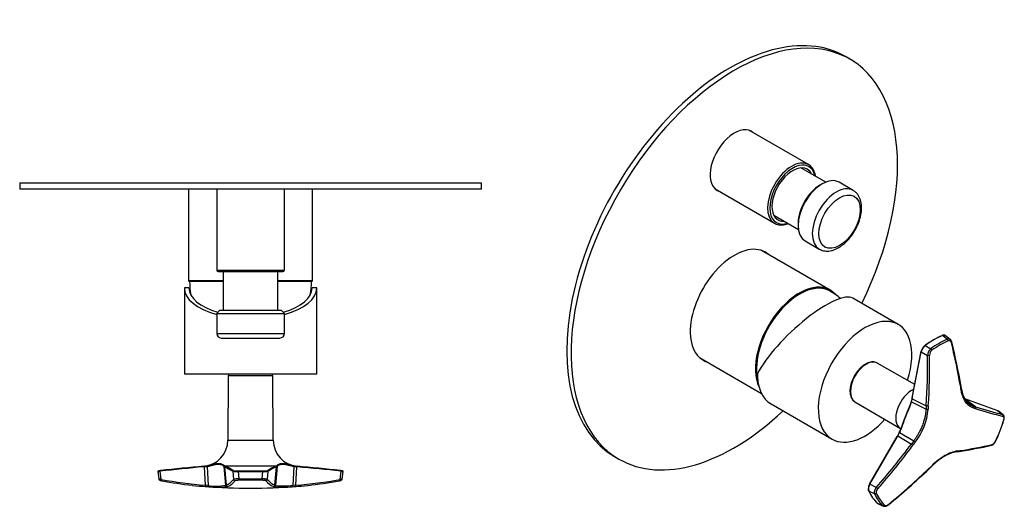
# Model space of a CAD drawing. Units: inches. Extents: x -334 to -14, y 11 to 332.
# Drawn here: x -334 to -14, y 11 to 169 of the extents above; entities that cross this region are included whole.
import ezdxf

# ---------------------------------------------------------------- set-up
doc = ezdxf.new("R2010")
doc.units = ezdxf.units.IN
for name, color, linetype in [('ABIN000C003_20', 7, 'Continuous'), ('ABIN000C014_27', 7, 'Continuous'), ('ABLT005C009', 7, 'Continuous'), ('ALFE005C001', 7, 'Continuous'), ('Default', 7, 'Continuous'), ('SDVBLC0004_13', 7, 'Continuous'), ('SDVBLC0005_11', 7, 'Continuous'), ('SDVBLC0006_10', 7, 'Continuous'), ('SVIBLC0018_23', 7, 'Continuous')]:
    doc.layers.add(name, color=color, linetype=linetype)

# ---------------------------------------------------------------- blocks, each defined once
blk = doc.blocks.new('SE2')
at = {"layer": 'ABIN000C003_20', "color": 7, "linetype": 'Continuous', "ltscale": 25.4}
for p, q in [((-279.15, 114.27), (-279.15, 84.47)), ((-238.95, 84.47), (-238.95, 114.27)), ((-267.9, 84.47), (-279.15, 84.47)), ((-267.9, 84.27), (-278.95, 84.27)), ((-238.95, 84.47), (-250.2, 84.47)), ((-239.15, 84.27), (-250.2, 84.27))]:
    blk.add_line(p, q, dxfattribs=at)
for centre, start, end in [((-278.95, 84.47), 180, 270), ((-239.15, 84.47), 270, 360)]:
    blk.add_arc(centre, 0.2, start, end, dxfattribs=at)
at = {"layer": 'ABIN000C014_27', "color": 7, "linetype": 'Continuous', "ltscale": 25.4}
for p, q in [((-334.05, 116.27), (-184.05, 116.27)), ((-334.05, 116.27), (-334.05, 114.27)), ((-184.05, 114.27), (-184.05, 116.27)), ((-184.05, 114.27), (-334.05, 114.27))]:
    blk.add_line(p, q, dxfattribs=at)
at = {"layer": 'ABLT005C009', "color": 7, "linetype": 'Continuous', "ltscale": 25.4}
for p, q in [((-266.31, 53.67), (-266.42, 32.71)), ((-251.8, 53.67), (-266.31, 53.67)), ((-251.69, 32.71), (-251.8, 53.67)), ((-266.42, 32.71), (-251.69, 32.71)), ((-289.12, 22.58), (-288.86, 20.14)), ((-288.08, 20), (-288.37, 22.68)), ((-274.18, 24.29), (-275.12, 24.21)), ((-274.26, 24.07), (-274.13, 24.09)), ((-274.18, 24.29), (-274.16, 24.29)), ((-274.16, 24.29), (-274.03, 24.3)), ((-274.13, 24.09), (-273.15, 24.23)), ((-274.13, 24.09), (-273.8, 18.15)), ((-273.15, 24.23), (-272.82, 18.08)), ((-267.67, 24.23), (-267.48, 24.09)), ((-267.67, 24.23), (-267.14, 18.08)), ((-267.48, 24.09), (-267.46, 24.07)), ((-267.48, 24.09), (-266.97, 18.15)), ((-267.3, 24.3), (-267.27, 24.29)), ((-250.84, 24.29), (-267.27, 24.29)), ((-264.76, 22.68), (-264.55, 20)), ((-263.02, 22.57), (-255.09, 22.57)), ((-263.02, 22.57), (-262.83, 20.17)), ((-263, 22.79), (-255.11, 22.79)), ((-255.28, 20.17), (-255.09, 22.57)), ((-253.56, 20), (-253.35, 22.68)), ((-251.14, 18.15), (-250.62, 24.09)), ((-250.44, 24.23), (-250.97, 18.08)), ((-250.84, 24.29), (-250.81, 24.3)), ((-250.65, 24.07), (-250.62, 24.09)), ((-250.62, 24.09), (-250.44, 24.23)), ((-244.96, 24.23), (-245.29, 18.08)), ((-244.96, 24.23), (-243.98, 24.09)), ((-244.3, 18.15), (-243.98, 24.09)), ((-244.08, 24.3), (-243.95, 24.29)), ((-243.98, 24.09), (-243.85, 24.07)), ((-243.93, 24.29), (-243.95, 24.29)), ((-242.99, 24.21), (-243.93, 24.29)), ((-229.74, 22.68), (-230.03, 20)), ((-229.25, 20.14), (-228.99, 22.58)), ((-262.83, 20.17), (-255.28, 20.17)), ((-259.05, 19.72), (-262.78, 19.72)), ((-255.33, 19.72), (-259.05, 19.72)), ((-272.82, 18.08), (-273.8, 18.15)), ((-266.97, 18.15), (-267.14, 18.08)), ((-250.97, 18.08), (-251.14, 18.15)), ((-244.3, 18.15), (-245.29, 18.08))]:
    blk.add_line(p, q, dxfattribs=at)
for centre, radius, start, end in [((-265.81, 53.67), 0.5, 90, 179.7), ((-252.3, 53.67), 0.5, 0.3, 90), ((-274.92, 32.76), 8.5, 275, 359.7), ((-243.19, 32.76), 8.5, 180.3, 265), ((-206.14, -724.71), 751.9, 95.19816, 96.27825), ((-213.6, -661.31), 688.26, 95.04792, 96.2278), ((-275.09, 35.06), 10.81, 275.6379, 275.9464), ((-275.09, 35.06), 10.81, 275.9464, 280.7547), ((-266.93, 25.05), 0.835, 227.277, 244.0705), ((-267.28, 24.1), 0.202, 94.3786, 184.2702), ((-281.86, -7.4), 34.89, 60.2718, 65.2711), ((-263.43, 29.8), 7.24, 259.4486, 273.2635), ((-263.33, 29.19), 6.41, 258.9246, 272.9898), ((-254.77, 29.19), 6.41, 267.0096, 281.076), ((-254.68, 29.81), 7.25, 266.7511, 280.5379), ((-236.24, -7.4), 34.89, 114.7289, 119.7282), ((-234.05, -10.81), 38.65, 115.4508, 119.9558), ((-250.85, 24.09), 0.202, 355.6459, 86.1565), ((-251.18, 25.05), 0.835, 295.9307, 312.7219), ((-243.02, 35.06), 10.81, 259.2453, 264.0536), ((-243.02, 35.06), 10.81, 264.0536, 264.3621), ((-303.07, -646.69), 673.57, 83.75934, 84.96495), ((-294.16, -571.19), 597.38, 83.80939, 85.16888), ((-264.72, 144.23), 126.4, 259.3518, 265.8806), ((-264.53, 143.77), 126.38, 259.3452, 263.89), ((-269.64, 24.14), 6.56, 293.9932, 320.8414), ((-269.22, 23.77), 6.66, 294.1676, 320.6646), ((-263.09, 14.07), 6.11, 87.5671, 103.8827), ((-256.67, 20.1), 1.39, 344.4314, 3.1622), ((-248.87, 23.79), 6.68, 219.3852, 245.7827), ((-248.47, 24.14), 6.56, 219.1564, 246.009), ((-253.39, 144.23), 126.41, 274.1195, 280.648), ((-253.75, 144.81), 127.44, 275.983, 280.6458), ((-264.42, 144.18), 126.82, 263.8815, 265.8787), ((-259.05, 217.17), 200, 265.7622, 274.2375), ((-264.57, 142.81), 125.43, 265.9016, 266.3517), ((-270.38, 39.61), 21.77, 263.5353, 278.5645), ((-269.85, 51.89), 34.36, 265.4233, 266.7866), ((-269.61, 42.33), 24.87, 263.2084, 264.9889), ((-269.61, 42.33), 24.87, 264.9889, 276.7916), ((-269.36, 24.74), 7.61, 290.7603, 292.1314), ((-248.75, 24.74), 7.61, 247.8686, 249.2397), ((-248.5, 42.18), 24.73, 263.1674, 276.8326), ((-248.53, 42.16), 24.29, 264.2146, 277.6695), ((-247.88, 46.83), 29.29, 273.6715, 274.6263), ((-253.54, 142.8), 125.43, 273.6483, 274.0984), ((-253.68, 144.11), 126.74, 274.1195, 275.9612)]:
    blk.add_arc(centre, radius, start, end, dxfattribs=at)
for centre, major_axis, ratio, start_param, end_param in [((-273.03, 24.24), (-0.037, 0.197), 0.617952, 0.030772, 1.542761), ((-267.47, 24.24), (0.14, 0.143), 0.978019, 0.911443, 2.423435), ((-250.63, 24.24), (-0.14, 0.143), 0.97802, 3.859711, 5.371706), ((-245.08, 24.24), (0.037, 0.197), 0.617952, 4.740423, 6.252414), ((-273.5, 18.19), (-0.036, -0.499), 0.614598, 4.843808, 6.281699), ((-272.52, 18.13), (-0.032, -0.499), 0.610266, 4.838658, 6.121584), ((-272.52, 18.13), (-0.032, -0.499), 0.610266, 6.121584, 6.276889), ((-266.65, 18.13), (0.177, -0.468), 0.989805, 4.441339, 5.879568), ((-266.48, 18.19), (0.188, -0.463), 0.988707, 4.417991, 5.855882), ((-251.63, 18.19), (-0.188, -0.463), 0.988707, 0.427304, 1.865195), ((-251.46, 18.13), (-0.177, -0.468), 0.989805, 0.403614, 1.841846), ((-245.59, 18.13), (0.032, -0.499), 0.610268, 0.006299, 1.444528), ((-244.61, 18.19), (0.036, -0.499), 0.614598, 0.001487, 1.439378)]:
    blk.add_ellipse(centre, major_axis=major_axis, ratio=ratio, start_param=start_param, end_param=end_param, dxfattribs=at)
for points, knots in [([(-288.64, 22.85), (-288.65, 22.85), (-288.76, 22.84), (-288.87, 22.83), (-289.05, 22.77), (-289.12, 22.65), (-289.12, 22.6), (-289.12, 22.57)], [0, 0, 0, 0, 0.03863, 0.458075, 0.75495, 0.881929, 1, 1, 1, 1]), ([(-289.12, 22.58), (-289.12, 22.58), (-289.12, 22.58), (-289.11, 22.58), (-289.1, 22.59), (-289.08, 22.59), (-289.05, 22.6), (-289.02, 22.6), (-288.98, 22.61), (-288.94, 22.62), (-288.89, 22.62), (-288.83, 22.63), (-288.77, 22.64), (-288.71, 22.64), (-288.65, 22.65), (-288.58, 22.66), (-288.51, 22.67), (-288.44, 22.67), (-288.39, 22.68), (-288.37, 22.68)], [0.31115, 0.31115, 0.31115, 0.31115, 0.3152253, 0.3646517, 0.4131978, 0.4608612, 0.5076399, 0.5535342, 0.598544, 0.6426676, 0.6859033, 0.7282506, 0.7697123, 0.8102919, 0.849992, 0.8888155, 0.926764, 0.9638293, 1, 1, 1, 1]), ([(-274.16, 24.29), (-274.19, 24.29), (-274.22, 24.26), (-274.26, 24.18), (-274.27, 24.13), (-274.26, 24.07)], [0, 0, 0, 0, 0.5, 0.5, 1, 1, 1, 1]), ([(-273.15, 24.23), (-273.12, 24.23), (-273.04, 24.25), (-272.9, 24.28), (-272.72, 24.32), (-272.52, 24.36), (-272.3, 24.42), (-272.07, 24.48), (-271.82, 24.54), (-271.55, 24.62), (-271.26, 24.69), (-270.95, 24.78), (-270.63, 24.86), (-270.28, 24.93), (-269.91, 24.99), (-269.55, 25.01), (-269.21, 24.99), (-268.91, 24.94), (-268.65, 24.86), (-268.41, 24.76), (-268.19, 24.64), (-267.98, 24.5), (-267.81, 24.35), (-267.71, 24.26), (-267.67, 24.23)], [0, 0, 0, 0, 0.009736, 0.028543, 0.049676, 0.073211, 0.099219, 0.12784, 0.159366, 0.194115, 0.232409, 0.274707, 0.32094, 0.372382, 0.430735, 0.493964, 0.556941, 0.617156, 0.674664, 0.731813, 0.791424, 0.856815, 0.93068, 1, 1, 1, 1]), ([(-273.07, 24.44), (-272.89, 24.47), (-272.66, 24.52), (-272.43, 24.58), (-272.37, 24.59)], [0, 0, 0, 0, 0.06101339, 0.08213711, 0.08213711, 0.08213711, 0.08213711]), ([(-272.37, 24.59), (-272.26, 24.62), (-271.91, 24.7), (-271.27, 24.87), (-270.65, 25.04), (-270.27, 25.11), (-270.15, 25.13)], [0.0821371, 0.0821371, 0.0821371, 0.0821371, 0.1210185, 0.2109557, 0.3278455, 0.3815885, 0.3815885, 0.3815885, 0.3815885]), ([(-270.15, 25.13), (-269.93, 25.17), (-269.55, 25.21), (-269.05, 25.19), (-268.65, 25.1), (-268.31, 24.98), (-268, 24.82), (-267.77, 24.66), (-267.6, 24.53), (-267.53, 24.47), (-267.5, 24.44)], [0.3815885, 0.3815885, 0.3815885, 0.3815885, 0.4833173, 0.5681565, 0.6478431, 0.7245202, 0.8047394, 0.8966404, 0.9479648, 1, 1, 1, 1]), ([(-267.46, 24.07), (-267.36, 24.03), (-267.16, 23.94), (-266.88, 23.81), (-266.61, 23.67), (-266.34, 23.53), (-266.06, 23.38), (-265.75, 23.22), (-265.42, 23.05), (-265.09, 22.86), (-264.87, 22.74), (-264.76, 22.68)], [0, 0, 0, 0, 0.110397, 0.217812, 0.313326, 0.409537, 0.516364, 0.632091, 0.752445, 0.877346, 1, 1, 1, 1]), ([(-263, 22.79), (-263.01, 22.78), (-263.01, 22.76), (-263.02, 22.68), (-263.02, 22.62), (-263.02, 22.57)], [0, 0, 0, 0, 0.5, 0.5, 1, 1, 1, 1]), ([(-250.61, 24.44), (-250.56, 24.48), (-250.47, 24.56), (-250.22, 24.74), (-249.94, 24.92), (-249.61, 25.05), (-249.34, 25.13), (-249.04, 25.18), (-248.62, 25.21), (-248.25, 25.18), (-247.99, 25.14), (-247.96, 25.13)], [0, 0, 0, 0, 0.070432, 0.1397272, 0.2634914, 0.3184938, 0.3750438, 0.4358104, 0.495594, 0.6034805, 0.6184773, 0.6184773, 0.6184773, 0.6184773]), ([(-250.44, 24.23), (-250.39, 24.27), (-250.28, 24.37), (-250.06, 24.55), (-249.81, 24.71), (-249.52, 24.84), (-249.2, 24.94), (-248.84, 25), (-248.44, 25.01), (-248.03, 24.96), (-247.59, 24.88), (-247.08, 24.76), (-246.48, 24.59), (-245.77, 24.4), (-245.24, 24.28), (-244.96, 24.23)], [0, 0, 0, 0, 0.078728, 0.164791, 0.241983, 0.31121, 0.381612, 0.457371, 0.528964, 0.594877, 0.659841, 0.730919, 0.81209, 0.903444, 1, 1, 1, 1]), ([(-247.96, 25.13), (-247.75, 25.1), (-247.25, 24.99), (-246.5, 24.78), (-245.94, 24.64), (-245.72, 24.58), (-245.71, 24.58)], [0.6184773, 0.6184773, 0.6184773, 0.6184773, 0.7115924, 0.8420633, 0.9201634, 0.9210357, 0.9210357, 0.9210357, 0.9210357]), ([(-244.08, 24.3), (-244.05, 24.3), (-244.02, 24.27), (-243.98, 24.19), (-243.97, 24.14), (-243.98, 24.09)], [0, 0, 0, 0, 0.5, 0.5, 1, 1, 1, 1]), ([(-229.85, 22.9), (-229.75, 22.89), (-229.59, 22.87), (-229.46, 22.85), (-229.41, 22.85)], [0, 0, 0, 0, 0.1666667, 0.2912909, 0.2912909, 0.2912909, 0.2912909]), ([(-229.74, 22.68), (-229.71, 22.68), (-229.63, 22.67), (-229.53, 22.66), (-229.43, 22.65), (-229.34, 22.64), (-229.26, 22.63), (-229.18, 22.62), (-229.12, 22.61), (-229.06, 22.6), (-229.02, 22.59), (-229, 22.58), (-228.99, 22.58), (-228.99, 22.58), (-228.99, 22.58)], [0, 0, 0, 0, 0.053361, 0.1086349, 0.1657938, 0.2248408, 0.2857841, 0.3486334, 0.4133924, 0.4800559, 0.5486213, 0.6190883, 0.6914494, 0.6940497, 0.6940497, 0.6940497, 0.6940497]), ([(-229.41, 22.85), (-229.39, 22.84), (-229.32, 22.83), (-229.25, 22.82), (-229.22, 22.81), (-229.21, 22.81)], [0.2912909, 0.2912909, 0.2912909, 0.2912909, 0.3333333, 0.5, 0.5292066, 0.5292066, 0.5292066, 0.5292066]), ([(-228.99, 22.57), (-228.99, 22.58), (-228.99, 22.61), (-229, 22.66), (-229.01, 22.7), (-229.04, 22.73), (-229.07, 22.76), (-229.12, 22.79), (-229.2, 22.81), (-229.28, 22.83), (-229.4, 22.84), (-229.41, 22.85)], [0, 0, 0, 0, 0.036966, 0.075461, 0.114539, 0.154979, 0.200117, 0.255197, 0.414988, 0.93308, 1, 1, 1, 1]), ([(-288.86, 20.21), (-288.86, 20.17), (-288.86, 20.09), (-288.8, 19.94), (-288.66, 19.8), (-288.36, 19.67), (-288.07, 19.6), (-287.89, 19.56)], [0, 0, 0, 0, 0.071106, 0.157412, 0.377912, 0.660099, 1, 1, 1, 1]), ([(-288.08, 20), (-288.12, 20), (-288.19, 20.01), (-288.29, 20.03), (-288.38, 20.04), (-288.47, 20.05), (-288.54, 20.06), (-288.61, 20.07), (-288.67, 20.09), (-288.72, 20.1), (-288.76, 20.1), (-288.81, 20.12), (-288.85, 20.13), (-288.86, 20.14), (-288.86, 20.14)], [0, 0, 0, 0, 0.0545639, 0.1082177, 0.1609409, 0.212732, 0.2635951, 0.3135387, 0.3625688, 0.4106777, 0.4578589, 0.5041112, 0.6038221, 0.6914338, 0.6914338, 0.6914338, 0.6914338]), ([(-253.56, 20), (-253.56, 20), (-253.58, 20.01), (-253.61, 20.03), (-253.65, 20.04), (-253.7, 20.05), (-253.76, 20.06), (-253.82, 20.07), (-253.89, 20.09), (-253.97, 20.1), (-254.05, 20.1), (-254.16, 20.12), (-254.33, 20.13), (-254.54, 20.15), (-254.78, 20.16), (-255.03, 20.17), (-255.2, 20.17), (-255.28, 20.17)], [0, 0, 0, 0, 0.054565, 0.10822, 0.160945, 0.212737, 0.263601, 0.313545, 0.362576, 0.410685, 0.457867, 0.50412, 0.60383, 0.703277, 0.802457, 0.901383, 1, 1, 1, 1]), ([(-230.22, 19.56), (-230.03, 19.6), (-229.75, 19.67), (-229.45, 19.8), (-229.31, 19.94), (-229.25, 20.09), (-229.25, 20.17), (-229.25, 20.21)], [0, 0, 0, 0, 0.339762, 0.621865, 0.842404, 0.928787, 1, 1, 1, 1]), ([(-229.25, 20.14), (-229.25, 20.14), (-229.25, 20.14), (-229.26, 20.13), (-229.28, 20.12), (-229.32, 20.11), (-229.39, 20.1), (-229.49, 20.07), (-229.64, 20.05), (-229.81, 20.03), (-229.96, 20.01), (-230.03, 20)], [0.3084251, 0.3084251, 0.3084251, 0.3084251, 0.3300779, 0.3853791, 0.440762, 0.496218, 0.5896078, 0.6866924, 0.7874333, 0.8918706, 1, 1, 1, 1])]:
    blk.add_open_spline(points, degree=3, knots=knots, dxfattribs=at)
for points in [[(-288.79, 22.79), (-288.84, 22.79), (-288.92, 22.79), (-288.95, 22.8), (-288.89, 22.82), (-288.76, 22.84), (-288.55, 22.87), (-288.36, 22.89), (-288.26, 22.9)], [(-245.71, 24.58), (-245.49, 24.53), (-245.27, 24.49), (-245.04, 24.44)], [(-262.78, 19.72), (-262.89, 19.72), (-263.1, 19.72), (-263.39, 19.7), (-263.65, 19.68), (-263.86, 19.64), (-264, 19.6), (-264.06, 19.57), (-264.07, 19.55)], [(-254.04, 19.55), (-254.05, 19.57), (-254.1, 19.6), (-254.25, 19.64), (-254.46, 19.68), (-254.72, 19.7), (-255.01, 19.72), (-255.22, 19.72), (-255.33, 19.72)]]:
    blk.add_open_spline(points, degree=3, dxfattribs=at)
for points, weights in [([(-288.26, 22.9), (-288.34, 22.89), (-288.38, 22.8), (-288.37, 22.68)], [1.18639129455, 0.937869923252, 0.937869568484, 1.18639023024]), ([(-274.03, 24.3), (-274.1, 24.29), (-274.14, 24.2), (-274.13, 24.09)], [1.1763007995, 0.94123301978, 0.941233066834, 1.17630094066]), ([(-267.27, 24.29), (-267.39, 24.28), (-267.47, 24.19), (-267.46, 24.07)], [1.17154164876, 0.937972323413, 0.942922171706, 1.18639119364]), ([(-264.56, 22.9), (-264.69, 22.89), (-264.77, 22.8), (-264.76, 22.68)], [1.1862790647, 0.937869111205, 0.937906984206, 1.18639268371]), ([(-255.11, 22.79), (-255.09, 22.78), (-255.09, 22.69), (-255.09, 22.57)], [1.18629793906, 0.947886386059, 0.938302117291, 1.15754513276]), ([(-253.54, 22.9), (-253.42, 22.89), (-253.34, 22.8), (-253.35, 22.68)], [1.18639129571, 0.93786991839, 0.937869568098, 1.18639024483]), ([(-250.81, 24.3), (-250.69, 24.29), (-250.62, 24.2), (-250.62, 24.09)], [1.17630079421, 0.941233028584, 0.941233068595, 1.17630091425]), ([(-243.95, 24.29), (-243.88, 24.28), (-243.83, 24.19), (-243.85, 24.07)], [1.17154153391, 0.937972325366, 0.9429222116, 1.18639119261]), ([(-229.85, 22.9), (-229.77, 22.89), (-229.73, 22.8), (-229.74, 22.68)], [1.18627906471, 0.937869111206, 0.937906984205, 1.1863926837]), ([(-287.9, 19.56), (-288.03, 19.62), (-288.09, 19.78), (-288.08, 20)], [1.07174724056, 0.956800692485, 0.979971396146, 1.14125935154]), ([(-287.84, 19.55), (-287.86, 19.55), (-287.88, 19.55), (-287.9, 19.56)], [1.14122874626, 1.11418403215, 1.09102353025, 1.07174724056]), ([(-264.07, 19.55), (-264.33, 19.56), (-264.52, 19.74), (-264.55, 20)], [1.14125592547, 0.952914693562, 0.95291469151, 1.14125591931]), ([(-262.78, 19.72), (-262.8, 19.76), (-262.82, 19.93), (-262.83, 20.17)], [1.14123137791, 0.968947536236, 0.954286539471, 1.09724838761]), ([(-254.04, 19.55), (-253.78, 19.56), (-253.58, 19.74), (-253.56, 20)], [1.14122874633, 0.952913549925, 0.952923751775, 1.14125935188]), ([(-230.26, 19.55), (-230.24, 19.55), (-230.22, 19.55), (-230.21, 19.56)], [1.14125592542, 1.11420604751, 1.09104111757, 1.07176113561]), ([(-230.21, 19.56), (-230.08, 19.62), (-230.01, 19.78), (-230.03, 20)], [1.07176113561, 0.956799640876, 0.979964568883, 1.14125591963])]:
    blk.add_rational_spline(points, weights, degree=3, dxfattribs=at)
at = {"layer": 'ALFE005C001', "color": 7, "linetype": 'Continuous', "ltscale": 25.4}
for p, q in [((-279.05, 82.17), (-280.55, 82.17)), ((-280.55, 82.17), (-280.55, 54.17)), ((-237.55, 82.17), (-239.05, 82.17)), ((-237.55, 54.17), (-237.55, 82.17)), ((-237.55, 54.17), (-280.55, 54.17))]:
    blk.add_line(p, q, dxfattribs=at)
for major_axis, start_param, end_param in [((-21.5, 0), 0, 1.033718), ((-20, 0), 0, 1.009522), ((-20, 0), 2.132071, 3.141593), ((-21.5, 0), 2.107875, 3.141593)]:
    blk.add_ellipse((-259.05, 82.17), major_axis=major_axis, ratio=0.466308, start_param=start_param, end_param=end_param, dxfattribs=at)
at = {"layer": 'SDVBLC0004_13', "color": 7, "linetype": 'Continuous', "ltscale": 25.4}
for p, q in [((-269.05, 74.92), (-270.05, 73.92)), ((-270.05, 73.92), (-248.05, 73.92)), ((-270.05, 73.92), (-270.05, 67.42)), ((-269.05, 74.92), (-249.05, 74.92)), ((-248.05, 73.92), (-249.05, 74.92)), ((-248.05, 67.42), (-248.05, 73.92)), ((-270.05, 67.42), (-248.05, 67.42)), ((-268.55, 65.92), (-249.55, 65.92))]:
    blk.add_line(p, q, dxfattribs=at)
for centre, start, end in [((-268.55, 67.42), 180, 270), ((-249.55, 67.42), 270, 360)]:
    blk.add_arc(centre, 1.5, start, end, dxfattribs=at)
at = {"layer": 'SDVBLC0005_11', "color": 7, "linetype": 'Continuous', "ltscale": 25.4}
for p, q in [((-267.9, 87.47), (-267.9, 74.92)), ((-250.2, 74.92), (-250.2, 87.47))]:
    blk.add_line(p, q, dxfattribs=at)
at = {"layer": 'SDVBLC0006_10', "color": 7, "linetype": 'Continuous', "ltscale": 25.4}
for p, q in [((-270.05, 114.27), (-270.05, 87.97)), ((-248.05, 87.97), (-248.05, 114.27)), ((-270.05, 87.97), (-248.05, 87.97)), ((-269.55, 87.47), (-248.55, 87.47))]:
    blk.add_line(p, q, dxfattribs=at)
for centre, start, end in [((-269.55, 87.97), 180, 270), ((-248.55, 87.97), 270, 360)]:
    blk.add_arc(centre, 0.5, start, end, dxfattribs=at)
at = {"layer": 'SVIBLC0018_23', "color": 7, "linetype": 'Continuous', "ltscale": 25.4}
for centre, start, end in [((-252.85, 84.4), 180.2958, 189.9221), ((-265.25, 84.4), 350.0779, 359.7042)]:
    blk.add_arc(centre, 26, start, end, dxfattribs=at)
blk = doc.blocks.new('SE3')
at = {"layer": 'ABIN000C003_20', "color": 7, "linetype": 'Continuous', "ltscale": 25.4}
for p, q in [((-70.73, 81.49), (-93.03, 94.36)), ((-113.13, 59.55), (-93.02, 47.94))]:
    blk.add_line(p, q, dxfattribs=at)
for centre, major_axis, start_param, end_param in [((-80.78, 64.08), (-10.05, -17.41), 2.963761, 5.910101), ((-80.64, 64), (-9.95, -17.23), 3.506678, 5.775922), ((-80.64, 64), (-9.95, -17.23), 3.048024, 3.506678)]:
    blk.add_ellipse(centre, major_axis=major_axis, ratio=0.57735, start_param=start_param, end_param=end_param, dxfattribs=at)
at = {"layer": 'ABIN000C014_27', "color": 7, "linetype": 'Continuous', "ltscale": 25.4}
for p, q in [((-64.35, 156.51), (-65.77, 157.32)), ((-140.77, 27.42), (-139.35, 26.6))]:
    blk.add_line(p, q, dxfattribs=at)
for centre, major_axis, start_param, end_param in [((-103.27, 92.37), (37.5, 64.95), 0, 3.141593), ((-101.85, 91.55), (-37.5, -64.95), 1.680909, 6.283185), ((-101.85, 123.44), (5.55, 9.61), 0, 3.275925), ((-101.85, 123.44), (5.55, 9.61), 6.148853, 6.283185), ((-101.85, 76.24), (10.12, 17.54), 0, 3.263384), ((-103.27, 77.06), (-10.12, -17.54), 3.019801, 3.071698), ((-101.85, 76.24), (10.12, 17.54), 6.161394, 6.283185), ((-103.27, 77.06), (-10.12, -17.54), 0.069895, 0.121791), ((-101.85, 91.55), (-37.5, -64.95), 0, 1.088919)]:
    blk.add_ellipse(centre, major_axis=major_axis, ratio=0.57735, start_param=start_param, end_param=end_param, dxfattribs=at)
at = {"layer": 'ABLT005C009', "color": 7, "linetype": 'Continuous', "ltscale": 25.4}
for p, q in [((-32.65, 65.54), (-34.21, 66.75)), ((-31.69, 65.47), (-33.33, 66.73)), ((-44.04, 46.52), (-41.14, 61.63)), ((-44.02, 46.37), (-41.12, 61.47)), ((-41.12, 61.47), (-39.08, 60.29)), ((-39.82, 63.51), (-37.98, 62.46)), ((-43.21, 50.86), (-55.39, 57.79)), ((-28.01, 49.27), (-28.17, 50.24)), ((-62.64, 45.23), (-47.88, 36.58)), ((-44.11, 46.32), (-44.35, 45.29)), ((-44.28, 45.19), (-44.04, 46.22)), ((-44.28, 45.19), (-39.56, 42.84)), ((-44.08, 46.48), (-44.12, 46.3)), ((-44.04, 46.22), (-44.02, 46.37)), ((-44.04, 46.22), (-39.48, 43.95)), ((-27.03, 46.28), (-16.36, 42.38)), ((-23.46, 43.54), (-26.9, 46.04)), ((-26.63, 45.57), (-24.1, 43.73)), ((-39.48, 43.95), (-39.56, 42.84)), ((-23.46, 43.54), (-24.1, 43.73)), ((-16.36, 42.38), (-14.67, 41.11)), ((-14.5, 41.02), (-16.15, 42.27)), ((-48.25, 35.24), (-48.84, 34.14)), ((-48.74, 34.11), (-48.15, 35.21)), ((-48.15, 35.21), (-43.57, 32.49)), ((-57.9, 18.45), (-48.91, 33.97)), ((-57.82, 18.45), (-48.83, 33.97)), ((-48.84, 34.14), (-48.97, 33.93)), ((-48.83, 33.97), (-48.74, 34.11)), ((-48.74, 34.11), (-44.32, 31.49)), ((-43.57, 32.49), (-44.32, 31.49)), ((-29.6, 28.98), (-28.83, 29.1)), ((-38.54, 23.48), (-37.67, 24.32)), ((-56.28, 15.31), (-58.16, 16.24)), ((-55.72, 17.41), (-57.82, 18.45)), ((-55.35, 12.25), (-53.61, 11.52)), ((-55.15, 12.12), (-53.39, 11.37))]:
    blk.add_line(p, q, dxfattribs=at)
for centre, radius, start, end in [((-33.09, 64.96), 0.725, 2.5833, 52.5725), ((-32.55, 64.38), 1.38, 10.2787, 51.0159), ((-271.04, 6.53), 246.6, 10.1529, 13.5732), ((-269.95, 6.98), 245.62, 10.1446, 13.5765), ((-38.03, 60.92), 3.19, 127.1232, 167.0676), ((-37.62, 60.67), 3.59, 127.6583, 167.0589), ((-36.12, 60.16), 2.96, 128.9091, 177.4231), ((-36.35, 60.33), 2.07, 128.1525, 180.5614), ((-242.43, 57.11), 203.37, 356.2883, 0.8951), ((-242.62, 57.13), 204.23, 356.2918, 0.8911), ((-120.43, 33.56), 93.58, 9.5142, 10.1136), ((-19.76, 50.29), 8.31, 186.673, 215.5655), ((-23.22, 47.66), 3.97, 213.656, 234.7978), ((-59.19, 44.52), 20.37, 322.3939, 355.1941), ((-47.07, -34.95), 81.41, 73.043, 73.5191), ((24.21, 199.03), 162.64, 252.9574, 256.1692), ((24.45, 198.77), 163.01, 252.9568, 256.1696), ((-63.65, 54.6), 51.72, 334.7303, 342.8593), ((-702.48, 522.05), 821.52, 323.30071, 323.38741), ((-226.48, 167.33), 227.23, 318.7173, 323.2877), ((-226.52, 167.36), 227.93, 318.7188, 323.2867), ((-27.85, 18.17), 10.95, 99.1222, 121.2802), ((-27.49, 17.93), 11.46, 99.384, 121.0896), ((-37.88, 89.24), 60.6, 278.0873, 278.8213), ((-52.15, 181.41), 154.09, 278.704, 282.687), ((-51.75, 180.94), 153.35, 278.6855, 282.6878), ((-22.32, 8.81), 21.82, 120.7743, 134.8248), ((-22.01, 8.64), 22.25, 120.8112, 134.7596), ((-217.95, 212.31), 260.38, 309.6842, 313.5547), ((-217.85, 212.08), 260.23, 309.6839, 313.5538), ((-134.21, 124.21), 138.83, 313.562, 314.055), ((-57.03, 16.85), 1.31, 174.0154, 204.1023), ((-55.45, 16.98), 2.88, 148.468, 179.8779), ((-55.6, 16.98), 2.66, 146.4903, 195.9834), ((-67.94, 3.18), 18.76, 47.3758, 49.3556), ((-56.07, 15.86), 0.588, 249.7415, 311.053)]:
    blk.add_arc(centre, radius, start, end, dxfattribs=at)
for centre, major_axis, ratio, start_param, end_param in [((-37.17, 38.9), (16.15, 27.97), 0.57735, 0.662955, 0.903306), ((-37.01, 38.81), (16.24, 28.13), 0.57735, 0.662955, 0.907841), ((-35.32, 37.83), (16.14, 27.95), 0.57735, 0.668248, 0.902549), ((-35, 37.65), (15.93, 27.59), 0.57735, 0.668248, 0.785398), ((-35, 37.65), (15.93, 27.59), 0.57735, 0.785398, 0.902549), ((-59, 51.51), (-3.63, -6.28), 0.57735, 3.171771, 6.279483), ((-59, 51.51), (-3.63, -6.28), 0.57735, 3.145295, 3.171771), ((-44.18, 42.95), (3.68, 6.38), 0.57735, 0.655636, 3.138492), ((-28.67, 50.17), (-0.492, -0.088), 0.61844, 2.291925, 3.085431), ((-28.5, 49.21), (-0.493, -0.083), 0.619266, 2.298395, 3.088378), ((-44.15, 45.26), (0.194, -0.05), 0.562981, 2.638061, 3.264226), ((-44.15, 45.26), (0.194, -0.05), 0.562981, 3.264226, 4.150053), ((-39.24, 43.01), (0.499, -0.033), 0.465447, 4.052415, 5.490644), ((-39.17, 44.11), (0.499, -0.033), 0.458114, 4.0525, 5.490391), ((-24.35, 43.3), (-0.142, -0.479), 0.837892, 1.423837, 2.862066), ((-23.71, 43.11), (-0.146, -0.478), 0.841664, 1.430806, 2.868697), ((-35, 37.65), (15.93, 27.59), 0.57735, 4.857038, 5.091339), ((-48.08, 35.14), (0.179, -0.09), 0.173537, 2.997281, 3.146274), ((-48.08, 35.14), (0.179, -0.09), 0.173537, 3.223514, 3.596941), ((-48.08, 35.14), (0.179, -0.09), 0.173537, 2.084952, 2.997281), ((-43.39, 32.31), (0.401, -0.298), 0.075003, 0.668243, 2.106475), ((-44.13, 31.32), (0.401, -0.299), 0.06688, 0.668352, 2.106243), ((-29.72, 29.47), (-0.07, 0.495), 0.781591, 3.259747, 4.138527), ((-28.95, 29.58), (-0.077, 0.494), 0.782981, 3.259511, 4.12851), ((-33.76, 27.98), (-0.25, 0.433), 0.577356, 3.143511, 3.871999), ((-38.88, 23.85), (-0.345, 0.362), 0.28589, 3.100344, 3.765224), ((-37.01, 38.81), (-16.24, -28.13), 0.57735, 5.898943, 6.143829), ((-35.32, 37.83), (-16.14, -27.95), 0.57735, 5.904236, 6.138536), ((-35, 37.65), (-15.93, -27.59), 0.57735, 5.904236, 6.138536)]:
    blk.add_ellipse(centre, major_axis=major_axis, ratio=ratio, start_param=start_param, end_param=end_param, dxfattribs=at)
for points, weights in [([(-34.38, 66.68), (-34.37, 66.73), (-34.35, 66.76), (-34.31, 66.77)], [1.18629793906, 1.06623196723, 1.00420141033, 1.00020626835]), ([(-34.31, 66.77), (-34.28, 66.78), (-34.24, 66.78), (-34.21, 66.75)], [1.00020626835, 0.996268371617, 1.04871465975, 1.15754513276]), ([(-31.33, 64.4), (-31.24, 64.47), (-31.19, 64.56), (-31.2, 64.64)], [1.14122874633, 1.03489515348, 0.988606876807, 1.0023639163]), ([(-41.14, 61.63), (-41.22, 61.59), (-41.22, 61.53), (-41.12, 61.47)], [1.1862790647, 0.937869111205, 0.937906984206, 1.18639268371]), ([(-37.63, 61.96), (-37.68, 62.15), (-37.81, 62.35), (-37.98, 62.46)], [1.14123137791, 0.968947536236, 0.954286539471, 1.09724838761]), ([(-38.42, 60.31), (-38.62, 60.23), (-38.88, 60.22), (-39.08, 60.29)], [1.14125592547, 0.952914693562, 0.95291469151, 1.14125591931]), ([(-44.04, 46.52), (-44.12, 46.48), (-44.11, 46.42), (-44.02, 46.37)], [1.17154164876, 0.937972323413, 0.942922171706, 1.18639119364]), ([(-14.52, 40.49), (-14.41, 40.73), (-14.47, 40.98), (-14.67, 41.11)], [1.14125592542, 0.952914693457, 0.952914691526, 1.14125591963]), ([(-14.31, 39.31), (-14.27, 39.32), (-14.24, 39.33), (-14.23, 39.36)], [1.1412512375, 1.07582797603, 1.03313125779, 1.01316108279]), ([(-48.84, 34.15), (-48.83, 34.15), (-48.79, 34.14), (-48.74, 34.11)], [1.00533801003, 0.98132780928, 1.03831545282, 1.17630094066]), ([(-18.07, 31.34), (-18.11, 31.22), (-18.19, 31.12), (-18.31, 31.08)], [1.14122874633, 1.03218350426, 0.986285099115, 1.00353353089]), ([(-37.68, 24.44), (-37.65, 24.37), (-37.65, 24.33), (-37.68, 24.31)], [1.14129902513, 1.05319897924, 1.00629676581, 1.00059238485]), ([(-57.9, 18.45), (-57.95, 18.49), (-57.91, 18.49), (-57.82, 18.45)], [1.18639129455, 0.937869923252, 0.937869568484, 1.18639023024]), ([(-53.06, 11.67), (-53.21, 11.5), (-53.43, 11.43), (-53.61, 11.52)], [1.14122985451, 0.968947402124, 0.95428695273, 1.09724850633]), ([(-51.69, 11.93), (-51.66, 11.87), (-51.65, 11.82), (-51.68, 11.81)], [1.14125592669, 1.05255571031, 1.0056292901, 1.00047666606])]:
    blk.add_rational_spline(points, weights, degree=3, dxfattribs=at)
for points, knots in [([(-33.37, 66.76), (-33.42, 66.79), (-33.53, 66.85), (-33.76, 66.89), (-34.03, 66.87), (-34.21, 66.81), (-34.31, 66.77)], [0.0738768, 0.0738768, 0.0738768, 0.0738768, 0.2518797, 0.5032422, 0.7529792, 1, 1, 1, 1]), ([(-34.21, 66.75), (-34.17, 66.76), (-34.11, 66.79), (-34.01, 66.82), (-33.92, 66.84), (-33.83, 66.86), (-33.75, 66.86), (-33.67, 66.86), (-33.59, 66.85), (-33.52, 66.83), (-33.46, 66.81), (-33.4, 66.78), (-33.36, 66.75), (-33.34, 66.74), (-33.33, 66.73)], [0, 0, 0, 0, 0.0547538, 0.1086425, 0.1616338, 0.2137229, 0.2649179, 0.3152253, 0.3646517, 0.4131978, 0.4608612, 0.5076399, 0.5535342, 0.5670458, 0.5670458, 0.5670458, 0.5670458]), ([(-31.68, 65.45), (-31.7, 65.47), (-31.73, 65.5), (-31.82, 65.55), (-31.94, 65.6), (-32.11, 65.64), (-32.28, 65.64), (-32.47, 65.61), (-32.59, 65.56), (-32.65, 65.54)], [0.4200268, 0.4200268, 0.4200268, 0.4200268, 0.4578672, 0.5041198, 0.6038295, 0.7032775, 0.8024568, 0.9013831, 1, 1, 1, 1]), ([(-39.96, 63.46), (-39.96, 63.5), (-39.94, 63.53), (-39.89, 63.55), (-39.86, 63.54), (-39.82, 63.51)], [0, 0, 0, 0, 0.5, 0.5, 1, 1, 1, 1]), ([(-55.51, 57.85), (-55.54, 57.87), (-55.74, 57.99), (-56.21, 58.12), (-56.87, 58.19), (-57.58, 58.12), (-58.32, 57.91), (-59.08, 57.57), (-59.84, 57.1), (-60.58, 56.51), (-61.28, 55.82), (-61.94, 55.03), (-62.54, 54.18), (-63.07, 53.27), (-63.51, 52.33), (-63.86, 51.37), (-64.11, 50.41), (-64.26, 49.47), (-64.29, 48.57), (-64.22, 47.73), (-64.02, 46.96), (-63.71, 46.28), (-63.29, 45.73), (-62.93, 45.38), (-62.71, 45.28), (-62.68, 45.26)], [0, 0, 0, 0, 0.007101, 0.051665, 0.096308, 0.141687, 0.188033, 0.235126, 0.28259, 0.330119, 0.37758, 0.424959, 0.472277, 0.519569, 0.566876, 0.614227, 0.661666, 0.709234, 0.756962, 0.804848, 0.852766, 0.900375, 0.947199, 0.992906, 1, 1, 1, 1]), ([(-23.98, 43.11), (-24.08, 43.15), (-24.36, 43.24), (-24.76, 43.41), (-25.17, 43.64), (-25.52, 43.89), (-25.86, 44.17), (-26.21, 44.51), (-26.56, 44.93), (-26.9, 45.43), (-27.2, 45.98), (-27.51, 46.66), (-27.77, 47.42), (-27.99, 48.26), (-28.09, 48.77), (-28.14, 49.03)], [0, 0, 0, 0, 0.04998, 0.132826, 0.198779, 0.261911, 0.324456, 0.392202, 0.470487, 0.554578, 0.636111, 0.710036, 0.832754, 0.914858, 1, 1, 1, 1]), ([(-48.24, 35.2), (-48.15, 35.41), (-47.95, 35.83), (-47.64, 36.57), (-47.28, 37.52), (-46.83, 38.83), (-46.37, 40.12), (-45.93, 41.23), (-45.59, 42.04), (-45.26, 42.8), (-44.92, 43.59), (-44.65, 44.28), (-44.44, 44.88), (-44.35, 45.2), (-44.31, 45.36)], [0, 0, 0, 0, 0.061013, 0.121018, 0.210956, 0.327846, 0.483317, 0.568156, 0.647843, 0.72452, 0.804739, 0.89664, 0.947965, 1, 1, 1, 1]), ([(-48.15, 35.21), (-48.14, 35.24), (-48.09, 35.34), (-48.01, 35.5), (-47.91, 35.72), (-47.8, 35.96), (-47.68, 36.23), (-47.56, 36.53), (-47.43, 36.86), (-47.29, 37.23), (-47.15, 37.64), (-46.99, 38.09), (-46.81, 38.59), (-46.62, 39.15), (-46.4, 39.76), (-46.16, 40.4), (-45.91, 41.04), (-45.66, 41.63), (-45.41, 42.2), (-45.18, 42.75), (-44.94, 43.31), (-44.69, 43.92), (-44.46, 44.55), (-44.33, 44.98), (-44.28, 45.19)], [0, 0, 0, 0, 0.009736, 0.028543, 0.049676, 0.073211, 0.099219, 0.12784, 0.159366, 0.194115, 0.232409, 0.274707, 0.32094, 0.372382, 0.430735, 0.493964, 0.556941, 0.617156, 0.674664, 0.731813, 0.791424, 0.856815, 0.93068, 1, 1, 1, 1]), ([(-44.11, 46.32), (-44.11, 46.31), (-44.11, 46.31), (-44.11, 46.28), (-44.08, 46.25), (-44.04, 46.22)], [0.435695, 0.435695, 0.435695, 0.435695, 0.5, 0.5, 1, 1, 1, 1]), ([(-25.53, 44.43), (-25.58, 44.47), (-25.71, 44.57), (-25.94, 44.76), (-26.23, 45.04), (-26.42, 45.27), (-26.53, 45.4), (-26.53, 45.41)], [0.2503527, 0.2503527, 0.2503527, 0.2503527, 0.2746014, 0.3287286, 0.3870106, 0.4531731, 0.4586627, 0.4586627, 0.4586627, 0.4586627]), ([(-39.56, 42.84), (-39.56, 42.78), (-39.57, 42.62), (-39.6, 42.34), (-39.63, 42), (-39.68, 41.63), (-39.74, 41.21), (-39.82, 40.75), (-39.93, 40.23), (-40.07, 39.65), (-40.24, 39.01), (-40.47, 38.29), (-40.75, 37.53), (-41.06, 36.78), (-41.37, 36.11), (-41.67, 35.52), (-41.96, 34.98), (-42.24, 34.48), (-42.53, 34.01), (-42.82, 33.56), (-43.1, 33.15), (-43.35, 32.79), (-43.51, 32.58), (-43.57, 32.49)], [0, 0, 0, 0, 0.018372, 0.047815, 0.079925, 0.11524, 0.154365, 0.197901, 0.246294, 0.300138, 0.359918, 0.42767, 0.501677, 0.574015, 0.638276, 0.694723, 0.74625, 0.795513, 0.843043, 0.88861, 0.931886, 0.971663, 1, 1, 1, 1]), ([(-24.1, 43.73), (-24.2, 43.76), (-24.41, 43.83), (-24.74, 43.96), (-25.07, 44.13), (-25.33, 44.29), (-25.48, 44.4), (-25.53, 44.43)], [0, 0, 0, 0, 0.0469536, 0.1065959, 0.1648467, 0.2206645, 0.2503527, 0.2503527, 0.2503527, 0.2503527]), ([(-16.36, 42.38), (-16.34, 42.37), (-16.28, 42.35), (-16.21, 42.31), (-16.17, 42.28), (-16.15, 42.27)], [0, 0, 0, 0, 0.053361, 0.1086349, 0.144919, 0.144919, 0.144919, 0.144919]), ([(-14.5, 41.03), (-14.51, 41.04), (-14.56, 41.07), (-14.63, 41.09), (-14.67, 41.11)], [0.8545926, 0.8545926, 0.8545926, 0.8545926, 0.8918706, 1, 1, 1, 1]), ([(-14.37, 40.89), (-14.39, 40.92), (-14.43, 40.97), (-14.48, 41.01), (-14.5, 41.03)], [0.7184301, 0.7184301, 0.7184301, 0.7184301, 0.7874333, 0.8545926, 0.8545926, 0.8545926, 0.8545926]), ([(-14.23, 39.36), (-14.19, 39.54), (-14.12, 39.86), (-14.14, 40.34), (-14.23, 40.69), (-14.33, 40.82), (-14.38, 40.87)], [0, 0, 0, 0, 0.274279, 0.559355, 0.851563, 1, 1, 1, 1]), ([(-47.88, 36.57), (-47.84, 36.55), (-47.78, 36.52), (-47.71, 36.48), (-47.68, 36.46)], [0, 0, 0, 0, 0.00886603, 0.01665612, 0.01665612, 0.01665612, 0.01665612]), ([(-48.93, 34), (-48.92, 34), (-48.92, 34), (-48.9, 34), (-48.87, 33.99), (-48.83, 33.97)], [0.3458412, 0.3458412, 0.3458412, 0.3458412, 0.5, 0.5, 1, 1, 1, 1]), ([(-18.32, 31.08), (-18.18, 31.13), (-17.95, 31.21), (-17.54, 31.56), (-17.16, 32.02), (-16.98, 32.35), (-16.88, 32.54)], [0, 0, 0, 0, 0.254223, 0.505988, 0.754793, 1, 1, 1, 1]), ([(-55.72, 17.41), (-55.75, 17.37), (-55.81, 17.3), (-55.89, 17.18), (-55.96, 17.07), (-56.03, 16.95), (-56.09, 16.84), (-56.15, 16.72), (-56.2, 16.61), (-56.24, 16.5), (-56.28, 16.39), (-56.32, 16.24), (-56.36, 16.06), (-56.38, 15.85), (-56.37, 15.65), (-56.34, 15.47), (-56.3, 15.36), (-56.28, 15.31)], [0, 0, 0, 0, 0.054564, 0.108218, 0.160941, 0.212732, 0.263595, 0.313539, 0.362569, 0.410678, 0.457859, 0.504111, 0.603822, 0.703272, 0.802453, 0.901381, 1, 1, 1, 1]), ([(-55.15, 12.12), (-55.15, 12.12), (-55.19, 12.14), (-55.26, 12.17), (-55.32, 12.23), (-55.35, 12.25)], [0.8388305, 0.8388305, 0.8388305, 0.8388305, 0.8418813, 0.9199936, 1, 1, 1, 1]), ([(-53.61, 11.52), (-53.59, 11.5), (-53.55, 11.46), (-53.47, 11.41), (-53.42, 11.39), (-53.4, 11.37)], [0, 0, 0, 0, 0.0547765, 0.1096752, 0.1640534, 0.1640534, 0.1640534, 0.1640534]), ([(-53.4, 11.37), (-53.4, 11.37), (-53.37, 11.36), (-53.31, 11.34), (-53.23, 11.32), (-53.18, 11.32), (-53.17, 11.32)], [0.1640534, 0.1640534, 0.1640534, 0.1640534, 0.1646576, 0.2197145, 0.2748496, 0.3088386, 0.3088386, 0.3088386, 0.3088386]), ([(-53.16, 11.33), (-53.11, 11.32), (-52.95, 11.27), (-52.57, 11.33), (-52.09, 11.51), (-51.82, 11.71), (-51.67, 11.82)], [0, 0, 0, 0, 0.095509, 0.405552, 0.707847, 1, 1, 1, 1])]:
    blk.add_open_spline(points, degree=3, knots=knots, dxfattribs=at)
for points in [[(-31.33, 64.4), (-31.35, 64.49), (-31.41, 64.66), (-31.54, 64.86), (-31.72, 65), (-31.92, 65.07), (-32.14, 65.08), (-32.29, 65.03), (-32.37, 65)], [(-38.83, 43.92), (-38.84, 43.79), (-38.85, 43.54), (-38.88, 43.18), (-38.89, 42.94), (-38.9, 42.82)], [(-14.31, 39.31), (-14.28, 39.41), (-14.23, 39.6), (-14.2, 39.87), (-14.22, 40.11), (-14.28, 40.29), (-14.38, 40.43), (-14.47, 40.47), (-14.52, 40.49)], [(-18.07, 31.34), (-18, 31.36), (-17.88, 31.41), (-17.67, 31.54), (-17.47, 31.73), (-17.27, 31.97), (-17.09, 32.23), (-16.99, 32.42), (-16.94, 32.52)], [(-16.94, 32.52), (-16.91, 32.52), (-16.89, 32.52), (-16.88, 32.52)], [(-55.23, 16.98), (-55.31, 16.89), (-55.44, 16.72), (-55.61, 16.43), (-55.71, 16.15), (-55.77, 15.87), (-55.76, 15.62), (-55.72, 15.48), (-55.69, 15.42)], [(-53.06, 11.67), (-53.01, 11.63), (-52.9, 11.56), (-52.7, 11.51), (-52.46, 11.52), (-52.21, 11.6), (-51.94, 11.74), (-51.77, 11.86), (-51.69, 11.93)]]:
    blk.add_open_spline(points, degree=3, dxfattribs=at)
at = {"layer": 'ALFE005C001', "color": 7, "linetype": 'Continuous', "ltscale": 25.4}
for p, q in [((-48.61, 70.33), (-63.39, 78.87)), ((-89.91, 44.52), (-70.11, 33.09))]:
    blk.add_line(p, q, dxfattribs=at)
for centre, major_axis, ratio, start_param, end_param in [((-79.16, 63.14), (-16.19, -15.39), 0.285443, 3.225653, 5.581847), ((-59.36, 51.71), (-10.75, -18.62), 0.57735, 1.91845, 6.283185), ((-79.16, 63.14), (10.75, 18.62), 0.57735, 2.356194, 3.141593), ((-59.36, 51.71), (-10.75, -18.62), 0.57735, 0, 1.223143)]:
    blk.add_ellipse(centre, major_axis=major_axis, ratio=ratio, start_param=start_param, end_param=end_param, dxfattribs=at)
at = {"layer": 'SDVBLC0004_13', "color": 7, "linetype": 'Continuous', "ltscale": 25.4}
for p, q in [((-73.32, 115.95), (-74.03, 115.54)), ((-63.23, 113.84), (-67.82, 116.49)), ((-81.1, 103.29), (-81.1, 102.47)), ((-78.82, 97.44), (-74.23, 94.79))]:
    blk.add_line(p, q, dxfattribs=at)
for centre, major_axis, start_param, end_param in [((-73.32, 106.97), (-5.5, -9.53), 3.141593, 6.283185), ((-74.03, 107.37), (-5, -8.66), 3.926991, 5.497787), ((-68.73, 104.31), (-5.5, -9.53), 3.141593, 6.283185), ((-68.73, 104.31), (-5.5, -9.53), 3.133813, 3.141593), ((-68.73, 104.31), (-5.5, -9.53), 0, 0.001879)]:
    blk.add_ellipse(centre, major_axis=major_axis, ratio=0.57735, start_param=start_param, end_param=end_param, dxfattribs=at)
blk.add_ellipse((-67.66, 103.7), major_axis=(-4.75, -8.23), ratio=0.57735, dxfattribs=at)
blk.add_open_spline([(-74.2, 94.79), (-74.01, 94.68), (-73.62, 94.46), (-72.87, 94.24), (-72.03, 94.12), (-71.14, 94.15), (-70.22, 94.31), (-69.27, 94.61), (-68.32, 95.05), (-67.36, 95.62), (-66.43, 96.31), (-65.52, 97.11), (-64.67, 98.01), (-63.87, 98.99), (-63.13, 100.04), (-62.47, 101.15), (-61.9, 102.3), (-61.41, 103.47), (-61.02, 104.66), (-60.73, 105.85), (-60.55, 107.03), (-60.49, 108.17), (-60.55, 109.27), (-60.73, 110.31), (-61.04, 111.27), (-61.47, 112.14), (-62.01, 112.87), (-62.6, 113.44), (-62.99, 113.68), (-63.18, 113.79)], degree=3, knots=[0, 0, 0, 0, 0.024769, 0.059462, 0.094315, 0.129814, 0.16626, 0.203698, 0.241925, 0.280616, 0.319467, 0.358266, 0.396961, 0.435553, 0.474069, 0.51255, 0.551042, 0.58958, 0.628211, 0.666982, 0.705937, 0.745103, 0.784463, 0.823883, 0.863043, 0.901521, 0.938934, 0.975163, 1, 1, 1, 1], dxfattribs=at)
at = {"layer": 'SDVBLC0005_11', "color": 7, "linetype": 'Continuous', "ltscale": 25.4}
for p, q in [((-72.16, 116.52), (-80.2, 121.16)), ((-89.05, 105.83), (-81.01, 101.19))]:
    blk.add_line(p, q, dxfattribs=at)
at = {"layer": 'SDVBLC0006_10', "color": 7, "linetype": 'Continuous', "ltscale": 25.4}
for p, q in [((-77.76, 122.23), (-97.1, 133.39)), ((-108.1, 114.34), (-88.76, 103.17))]:
    blk.add_line(p, q, dxfattribs=at)
for centre, major_axis, start_param, end_param in [((-83.26, 112.7), (-5.5, -9.53), 3.154384, 6.258726), ((-82.9, 112.5), (-5.25, -9.09), 2.573367, 6.283185), ((-82.9, 112.5), (4.75, 8.23), 0, 3.513657), ((-83.26, 112.7), (-5.5, -9.53), 3.141593, 3.154384), ((-82.9, 112.5), (4.75, 8.23), 5.911121, 6.283185), ((-83.26, 112.7), (-5.5, -9.53), 6.258726, 6.283185), ((-82.9, 112.5), (-5.25, -9.09), 0, 0.568226)]:
    blk.add_ellipse(centre, major_axis=major_axis, ratio=0.57735, start_param=start_param, end_param=end_param, dxfattribs=at)
for points, knots in [([(-75.44, 118.42), (-75.46, 118.54), (-75.54, 118.98), (-75.74, 119.71), (-76.1, 120.52), (-76.57, 121.23), (-77.13, 121.8), (-77.58, 122.15), (-77.82, 122.26), (-77.84, 122.27)], [0.7995024, 0.7995024, 0.7995024, 0.7995024, 0.8132026, 0.8507095, 0.8880588, 0.9250782, 0.9616196, 0.9976748, 1, 1, 1, 1]), ([(-88.9, 103.26), (-88.66, 103.13), (-88.25, 102.9), (-87.48, 102.68), (-86.68, 102.59), (-85.82, 102.65), (-85.02, 102.82), (-84.51, 102.99), (-84.3, 103.07)], [0, 0, 0, 0, 0.034411, 0.0701264, 0.1059857, 0.1422308, 0.1789268, 0.2042517, 0.2042517, 0.2042517, 0.2042517])]:
    blk.add_open_spline(points, degree=3, knots=knots, dxfattribs=at)
at = {"layer": 'SVIBLC0018_23', "color": 7, "linetype": 'Continuous', "ltscale": 25.4}
blk.add_arc((-82.48, 60.83), 23.45, 49.7963, 59.8799, dxfattribs=at)
for start_param, end_param in [(0, 2.592402), (6.279556, 6.283185)]:
    blk.add_ellipse((-80.64, 64), major_axis=(9.9, 17.15), ratio=0.57735, start_param=start_param, end_param=end_param, dxfattribs=at)

msp = doc.modelspace()

# ---------------------------------------------------------------- block references
at = {"layer": 'Default'}
for name in ['SE3', 'SE2']:
    msp.add_blockref(name, (0, 0), dxfattribs=at)

doc.saveas('drawing.dxf')
